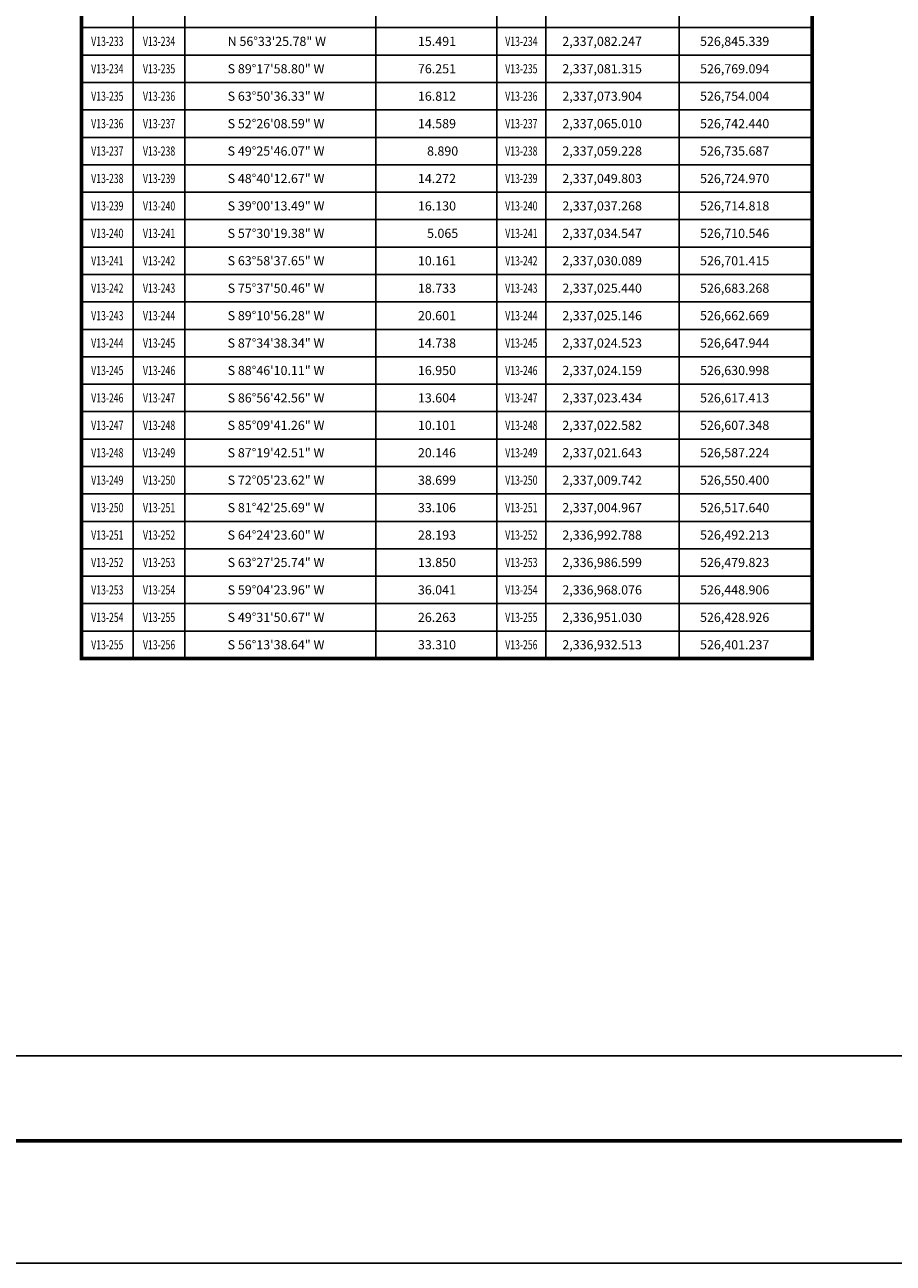
# Model space of a CAD drawing. Units: inches. Extents: x 526341 to 528949, y 2336755 to 2337655.
# Drawn here: x 528259 to 528449, y 2336755 to 2337026 of the extents above; entities that cross this region are included whole.
import ezdxf
from ezdxf.enums import TextEntityAlignment as Align

# ---------------------------------------------------------------- set-up
doc = ezdxf.new("R2010")
doc.units = ezdxf.units.IN
doc.header["$MEASUREMENT"] = 0
doc.layers.add('MARGEN', color=7, linetype='Continuous')
doc.layers.add('zf 2013 CUADRO', color=7, linetype='Continuous')
doc.styles.add('MONOTXT4', font='monotxt4.shx')

# ---------------------------------------------------------------- blocks, each defined once
blk = doc.blocks.new('ARQ_MARG')
at = {"layer": 'Defpoints'}
blk.add_lwpolyline([(0, 0), (1, 0), (1, 1), (0, 1)], close=True, dxfattribs=at)

msp = doc.modelspace()

# ---------------------------------------------------------------- linework, layer by layer
at = {"layer": 'MARGEN', "linetype": 'Continuous'}
msp.add_lwpolyline([(527808.06, 2337600), (528708.06, 2337600), (528708.06, 2336800), (527808.06, 2336800)], close=True, dxfattribs=at)
msp.add_lwpolyline([(527808.06, 2337600), (528708.06, 2337600), (528708.06, 2336800), (527808.06, 2336800)], close=True, dxfattribs=at)
at = {"layer": 'MARGEN', "color": 7, "linetype": 'Continuous'}
msp.add_lwpolyline([(527808.06, 2337600), (528708.06, 2337600), (528708.06, 2336800), (527808.06, 2336800)], close=True, dxfattribs=at)
msp.add_lwpolyline([(527808.06, 2337600), (528708.06, 2337600), (528708.06, 2336800), (527808.06, 2336800)], close=True, dxfattribs=at)
msp.add_lwpolyline([(527808.06, 2337600), (528708.06, 2337600), (528708.06, 2336800), (527808.06, 2336800)], close=True, dxfattribs=at)
at = {"layer": 'MARGEN', "color": 7, "linetype": 'Continuous', "const_width": 0.8}
msp.add_lwpolyline([(527782.36, 2336781.44), (528908.28, 2336781.44)], dxfattribs=at)
at = {"layer": 'zf 2013 CUADRO'}
for p, q in [((528293.64, 2337055.45), (528293.64, 2336886.95)), ((528335.38, 2337055.45), (528335.38, 2336886.95)), ((528361.86, 2337055.45), (528361.86, 2336886.95)), ((528372.64, 2337055.45), (528372.64, 2336886.95)), ((528282.3, 2337049), (528282.3, 2336886.95)), ((528401.78, 2337049), (528401.78, 2336886.95)), ((528270.98, 2337024.95), (528430.92, 2337024.95)), ((528270.98, 2337018.95), (528430.92, 2337018.95)), ((528270.98, 2337012.95), (528430.92, 2337012.95)), ((528270.98, 2337006.95), (528430.92, 2337006.95)), ((528270.98, 2337000.95), (528430.92, 2337000.95)), ((528270.98, 2336994.95), (528430.92, 2336994.95)), ((528270.98, 2336988.95), (528430.92, 2336988.95)), ((528270.98, 2336982.95), (528430.92, 2336982.95)), ((528270.98, 2336976.95), (528430.92, 2336976.95)), ((528270.98, 2336970.95), (528430.92, 2336970.95)), ((528270.98, 2336964.95), (528430.92, 2336964.95)), ((528270.98, 2336958.95), (528430.92, 2336958.95)), ((528270.98, 2336952.95), (528430.92, 2336952.95)), ((528270.98, 2336946.95), (528430.92, 2336946.95)), ((528270.98, 2336940.95), (528430.92, 2336940.95)), ((528270.98, 2336934.95), (528430.92, 2336934.95)), ((528270.98, 2336928.95), (528430.92, 2336928.95)), ((528270.98, 2336922.95), (528430.92, 2336922.95)), ((528270.98, 2336916.95), (528430.92, 2336916.95)), ((528270.98, 2336910.95), (528430.92, 2336910.95)), ((528270.98, 2336904.95), (528430.92, 2336904.95)), ((528270.98, 2336898.95), (528430.92, 2336898.95)), ((528270.98, 2336892.95), (528430.92, 2336892.95)), ((528270.98, 2336886.95), (528430.92, 2336886.95))]:
    msp.add_line(p, q, dxfattribs=at)
at = {"layer": 'zf 2013 CUADRO', "const_width": 0.8, "flags": 128}
msp.add_lwpolyline([(528270.98, 2337064.95), (528430.92, 2337064.95), (528430.92, 2336886.95), (528270.98, 2336886.95)], close=True, dxfattribs=at)

# ---------------------------------------------------------------- block references
at = {"layer": 'Defpoints', "color": 7, "xscale": 1200, "yscale": 900, "zscale": 1200}
msp.add_blockref('ARQ_MARG', (527748.63, 2336754.66), dxfattribs=at)

# ---------------------------------------------------------------- texts
at = {"layer": 'zf 2013 CUADRO', "style": 'MONOTXT4', "width": 0.7}
for s, p in [('V13-233', (528276.64, 2337020.95)), ('V13-234', (528287.97, 2337020.95)), ('V13-234', (528367.25, 2337020.95)), ('V13-234', (528276.64, 2337014.95)), ('V13-235', (528287.97, 2337014.95)), ('V13-235', (528367.25, 2337014.95)), ('V13-235', (528276.64, 2337008.95)), ('V13-236', (528287.97, 2337008.95)), ('V13-236', (528367.25, 2337008.95)), ('V13-236', (528276.64, 2337002.95)), ('V13-237', (528287.97, 2337002.95)), ('V13-237', (528367.25, 2337002.95)), ('V13-237', (528276.64, 2336996.95)), ('V13-238', (528287.97, 2336996.95)), ('V13-238', (528367.25, 2336996.95)), ('V13-238', (528276.64, 2336990.95)), ('V13-239', (528287.97, 2336990.95)), ('V13-239', (528367.25, 2336990.95)), ('V13-239', (528276.64, 2336984.95)), ('V13-240', (528287.97, 2336984.95)), ('V13-240', (528367.25, 2336984.95)), ('V13-240', (528276.64, 2336978.95)), ('V13-241', (528287.97, 2336978.95)), ('V13-241', (528367.25, 2336978.95)), ('V13-241', (528276.64, 2336972.95)), ('V13-242', (528287.97, 2336972.95)), ('V13-242', (528367.25, 2336972.95)), ('V13-242', (528276.64, 2336966.95)), ('V13-243', (528287.97, 2336966.95)), ('V13-243', (528367.25, 2336966.95)), ('V13-243', (528276.64, 2336960.95)), ('V13-244', (528287.97, 2336960.95)), ('V13-244', (528367.25, 2336960.95)), ('V13-244', (528276.64, 2336954.95)), ('V13-245', (528287.97, 2336954.95)), ('V13-245', (528367.25, 2336954.95)), ('V13-245', (528276.64, 2336948.95)), ('V13-246', (528287.97, 2336948.95)), ('V13-246', (528367.25, 2336948.95)), ('V13-246', (528276.64, 2336942.95)), ('V13-247', (528287.97, 2336942.95)), ('V13-247', (528367.25, 2336942.95)), ('V13-247', (528276.64, 2336936.95)), ('V13-248', (528287.97, 2336936.95)), ('V13-248', (528367.25, 2336936.95)), ('V13-248', (528276.64, 2336930.95)), ('V13-249', (528287.97, 2336930.95)), ('V13-249', (528367.25, 2336930.95)), ('V13-249', (528276.64, 2336924.95)), ('V13-250', (528287.97, 2336924.95)), ('V13-250', (528367.25, 2336924.95)), ('V13-250', (528276.64, 2336918.95)), ('V13-251', (528287.97, 2336918.95)), ('V13-251', (528367.25, 2336918.95)), ('V13-251', (528276.64, 2336912.95)), ('V13-252', (528287.97, 2336912.95)), ('V13-252', (528367.25, 2336912.95)), ('V13-252', (528276.64, 2336906.95)), ('V13-253', (528287.97, 2336906.95)), ('V13-253', (528367.25, 2336906.95)), ('V13-253', (528276.64, 2336900.95)), ('V13-254', (528287.97, 2336900.95)), ('V13-254', (528367.25, 2336900.95)), ('V13-254', (528276.64, 2336894.95)), ('V13-255', (528287.97, 2336894.95)), ('V13-255', (528367.25, 2336894.95)), ('V13-255', (528276.64, 2336888.95)), ('V13-256', (528287.97, 2336888.95)), ('V13-256', (528367.25, 2336888.95))]:
    msp.add_text(s, height=2, dxfattribs=at).set_placement(p, align=Align.CENTER)
at = {"layer": 'zf 2013 CUADRO', "style": 'MONOTXT4'}
for s, p in [('N 56%%d33\'25.78" W', (528302.98, 2337020.95)), ('15.491', (528344.62, 2337020.95)), ('2,337,082.247', (528376.22, 2337020.95)), ('526,845.339', (528406.36, 2337020.95)), ('S 89%%d17\'58.80" W', (528302.98, 2337014.95)), ('76.251', (528344.62, 2337014.95)), ('2,337,081.315', (528376.22, 2337014.95)), ('526,769.094', (528406.36, 2337014.95)), ('S 63%%d50\'36.33" W', (528302.98, 2337008.95)), ('16.812', (528344.62, 2337008.95)), ('2,337,073.904', (528376.22, 2337008.95)), ('526,754.004', (528406.36, 2337008.95)), ('S 52%%d26\'08.59" W', (528302.98, 2337002.95)), ('14.589', (528344.62, 2337002.95)), ('2,337,065.010', (528376.22, 2337002.95)), ('526,742.440', (528406.36, 2337002.95)), ('S 49%%d25\'46.07" W', (528302.98, 2336996.95)), ('8.890', (528346.62, 2336996.95)), ('2,337,059.228', (528376.22, 2336996.95)), ('526,735.687', (528406.36, 2336996.95)), ('S 48%%d40\'12.67" W', (528302.98, 2336990.95)), ('14.272', (528344.62, 2336990.95)), ('2,337,049.803', (528376.22, 2336990.95)), ('526,724.970', (528406.36, 2336990.95)), ('S 39%%d00\'13.49" W', (528302.98, 2336984.95)), ('16.130', (528344.62, 2336984.95)), ('2,337,037.268', (528376.22, 2336984.95)), ('526,714.818', (528406.36, 2336984.95)), ('S 57%%d30\'19.38" W', (528302.98, 2336978.95)), ('5.065', (528346.62, 2336978.95)), ('2,337,034.547', (528376.22, 2336978.95)), ('526,710.546', (528406.36, 2336978.95)), ('S 63%%d58\'37.65" W', (528302.98, 2336972.95)), ('10.161', (528344.62, 2336972.95)), ('2,337,030.089', (528376.22, 2336972.95)), ('526,701.415', (528406.36, 2336972.95)), ('S 75%%d37\'50.46" W', (528302.98, 2336966.95)), ('18.733', (528344.62, 2336966.95)), ('2,337,025.440', (528376.22, 2336966.95)), ('526,683.268', (528406.36, 2336966.95)), ('S 89%%d10\'56.28" W', (528302.98, 2336960.95)), ('20.601', (528344.62, 2336960.95)), ('2,337,025.146', (528376.22, 2336960.95)), ('526,662.669', (528406.36, 2336960.95)), ('S 87%%d34\'38.34" W', (528302.98, 2336954.95)), ('14.738', (528344.62, 2336954.95)), ('2,337,024.523', (528376.22, 2336954.95)), ('526,647.944', (528406.36, 2336954.95)), ('S 88%%d46\'10.11" W', (528302.98, 2336948.95)), ('16.950', (528344.62, 2336948.95)), ('2,337,024.159', (528376.22, 2336948.95)), ('526,630.998', (528406.36, 2336948.95)), ('S 86%%d56\'42.56" W', (528302.98, 2336942.95)), ('13.604', (528344.62, 2336942.95)), ('2,337,023.434', (528376.22, 2336942.95)), ('526,617.413', (528406.36, 2336942.95)), ('S 85%%d09\'41.26" W', (528302.98, 2336936.95)), ('10.101', (528344.62, 2336936.95)), ('2,337,022.582', (528376.22, 2336936.95)), ('526,607.348', (528406.36, 2336936.95)), ('S 87%%d19\'42.51" W', (528302.98, 2336930.95)), ('20.146', (528344.62, 2336930.95)), ('2,337,021.643', (528376.22, 2336930.95)), ('526,587.224', (528406.36, 2336930.95)), ('S 72%%d05\'23.62" W', (528302.98, 2336924.95)), ('38.699', (528344.62, 2336924.95)), ('2,337,009.742', (528376.22, 2336924.95)), ('526,550.400', (528406.36, 2336924.95)), ('S 81%%d42\'25.69" W', (528302.98, 2336918.95)), ('33.106', (528344.62, 2336918.95)), ('2,337,004.967', (528376.22, 2336918.95)), ('526,517.640', (528406.36, 2336918.95)), ('S 64%%d24\'23.60" W', (528302.98, 2336912.95)), ('28.193', (528344.62, 2336912.95)), ('2,336,992.788', (528376.22, 2336912.95)), ('526,492.213', (528406.36, 2336912.95)), ('S 63%%d27\'25.74" W', (528302.98, 2336906.95)), ('13.850', (528344.62, 2336906.95)), ('2,336,986.599', (528376.22, 2336906.95)), ('526,479.823', (528406.36, 2336906.95)), ('S 59%%d04\'23.96" W', (528302.98, 2336900.95)), ('36.041', (528344.62, 2336900.95)), ('2,336,968.076', (528376.22, 2336900.95)), ('526,448.906', (528406.36, 2336900.95)), ('S 49%%d31\'50.67" W', (528302.98, 2336894.95)), ('26.263', (528344.62, 2336894.95)), ('2,336,951.030', (528376.22, 2336894.95)), ('526,428.926', (528406.36, 2336894.95)), ('S 56%%d13\'38.64" W', (528302.98, 2336888.95)), ('33.310', (528344.62, 2336888.95)), ('2,336,932.513', (528376.22, 2336888.95)), ('526,401.237', (528406.36, 2336888.95))]:
    msp.add_text(s, height=2, dxfattribs=at).set_placement(p)

doc.saveas('drawing.dxf')
